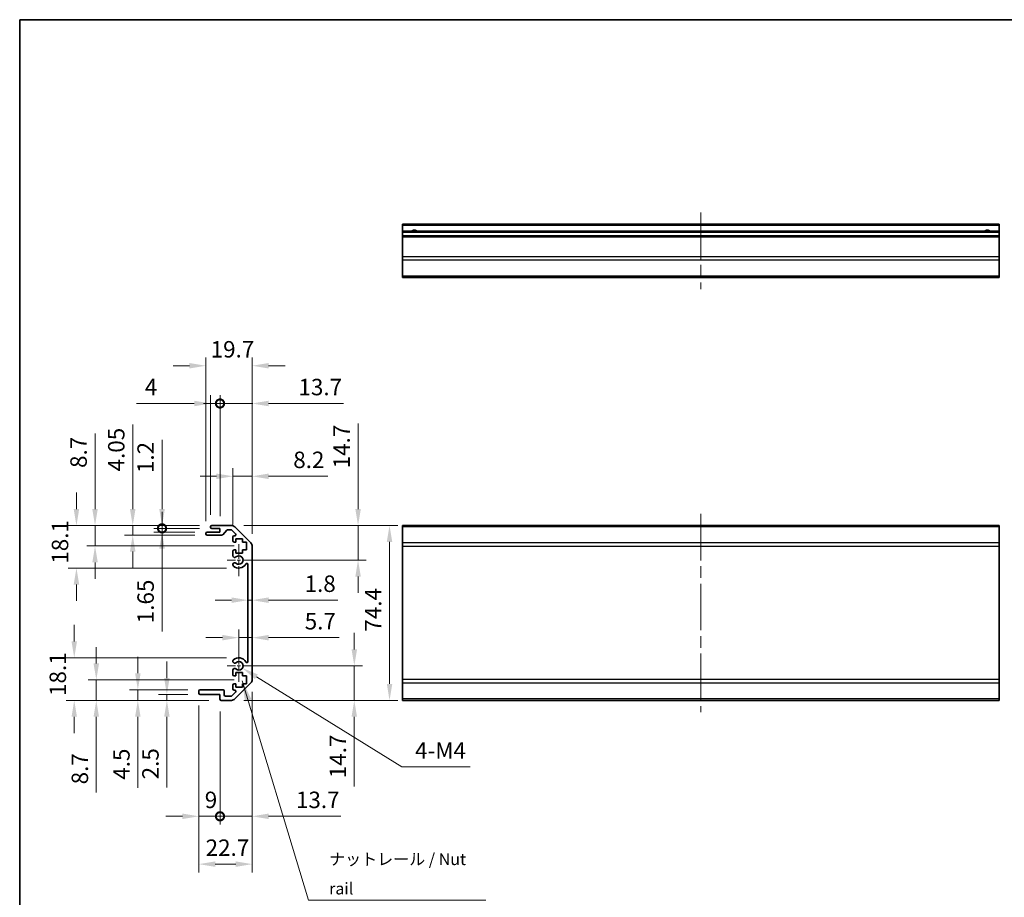
# Model space of a CAD drawing. Units: millimetres. Extents: x 51 to 6954, y 20 to 1012.
# Drawn here: x 4001 to 4420, y 216 to 590 of the extents above; entities that cross this region are included whole.
import ezdxf

# ---------------------------------------------------------------- set-up
doc = ezdxf.new("R2010")
doc.units = ezdxf.units.MM
doc.header["$LTSCALE"] = 3.5
doc.linetypes.add('CHAIN', pattern=[0.3543, 0.2362, -0.0295, 0.0591, -0.0295])
doc.layers.get('Defpoints').update_dxf_attribs({"lineweight": 25})
for name, color, linetype, lineweight in [('Border (ISO)', 7, 'Continuous', 35), ('Center Mark (ISO)', 131, 'Continuous', 18), ('Centerline (ISO)', 131, 'Continuous', 18), ('Dimension (ISO)', 7, 'Continuous', 18), ('Dimension (ISO) @ 1', 7, 'Continuous', 18), ('Symbol (ISO)', 7, 'Continuous', 18), ('Symbol (ISO) @ 1', 7, 'Continuous', 18), ('Visible (ISO)', 7, 'Continuous', 35), ('Visible Narrow (ISO)', 7, 'Continuous', 25)]:
    doc.layers.add(name, color=color, linetype=linetype, lineweight=lineweight)
doc.styles.add('Note Text (TK)', font='txt')
doc.dimstyles.new('Default - Method 1b (TK)', dxfattribs={"dimscale": 3.5, "dimtxt": 2.5, "dimasz": 2.5, "dimexe": 1, "dimexo": 1.5, "dimgap": 1, "dimtad": 1, "dimtoh": 1, "dimrnd": 1e-08, "dimdsep": 46, "dimtxsty": 'Note Text (TK)', "dimcen": 0.09, "dimdle": 5, "dimclrd": 100, "dimclre": 100, "dimclrt": 7, "dimadec": 1, "dimazin": 1, "dimtfac": 1, "dimtmove": 0, "dimatfit": 3, "dimfxl": 1, "dimtolj": 1, "dimlwd": -1, "dimlwe": -1, "dimarcsym": 0})
doc.dimstyles.new('Default - Method 1b (TK)$7', dxfattribs={"dimscale": 3.5, "dimtxt": 2.5, "dimasz": 2.5, "dimexe": 1, "dimexo": 1.5, "dimgap": 1, "dimtad": 1, "dimtoh": 1, "dimrnd": 1e-08, "dimdsep": 46, "dimtxsty": 'Note Text (TK)', "dimcen": 0.09, "dimdle": 5, "dimclrd": 100, "dimclre": 100, "dimclrt": 7, "dimadec": 1, "dimazin": 1, "dimtfac": 1, "dimtmove": 0, "dimatfit": 3, "dimfxl": 1, "dimtolj": 1, "dimlwd": -1, "dimlwe": -1, "dimarcsym": 0})

# ---------------------------------------------------------------- blocks, each defined once
blk = doc.blocks.new('図面枠 tk図枠')
at = {"layer": 'Border (ISO)'}
for q in [(405.5, 289), (14.5, 8)]:
    blk.add_line((14.5, 289), q, dxfattribs=at)
blk = doc.blocks.new('*D58')
at = {"layer": 'Defpoints', "color": 0}
for p in [(4094.05, 314.99), (4143.24, 314.99), (4090.92, 300.29)]:
    blk.add_point(p, dxfattribs=at)
at = {"layer": 'Dimension (ISO)', "color": 100}
for p, q in [((4143.24, 321.99), (4143.24, 328.99)), ((4099.3, 314.99), (4146.74, 314.99)), ((4143.24, 314.99), (4143.24, 300.29)), ((4096.17, 300.29), (4146.74, 300.29)), ((4143.24, 293.29), (4143.24, 263.66))]:
    blk.add_line(p, q, dxfattribs=at)
for points in [[(4142.07, 321.99), (4144.4, 321.99), (4143.24, 314.99)], [(4142.07, 293.29), (4144.4, 293.29), (4143.24, 300.29)]]:
    blk.add_solid(points, dxfattribs=at)
at = {"layer": 'Dimension (ISO)', "color": 7, "insert": (4136.24, 267.16), "char_height": 7, "attachment_point": 4, "rotation": 90, "style": 'Note Text (TK)'}
blk.add_mtext('\\A1;14.7', dxfattribs=at)
blk = doc.blocks.new('*D57')
at = {"layer": 'Defpoints', "color": 0}
for p in [(4090.92, 374.69), (4094.05, 359.99), (4144.84, 359.99)]:
    blk.add_point(p, dxfattribs=at)
at = {"layer": 'Dimension (ISO)', "color": 100}
for p, q in [((4144.84, 381.69), (4144.84, 418.16)), ((4096.17, 374.69), (4148.34, 374.69)), ((4144.84, 359.99), (4144.84, 374.69)), ((4099.3, 359.99), (4148.34, 359.99)), ((4144.84, 352.99), (4144.84, 345.99))]:
    blk.add_line(p, q, dxfattribs=at)
for points in [[(4143.68, 381.69), (4146.01, 381.69), (4144.84, 374.69)], [(4143.68, 352.99), (4146.01, 352.99), (4144.84, 359.99)]]:
    blk.add_solid(points, dxfattribs=at)
at = {"layer": 'Dimension (ISO)', "color": 7, "insert": (4137.84, 399.03), "char_height": 7, "attachment_point": 4, "rotation": 90, "style": 'Note Text (TK)'}
blk.add_mtext('\\A1;14.7', dxfattribs=at)
blk = doc.blocks.new('*D56')
at = {"layer": 'Defpoints', "color": 0}
for p in [(4099.75, 328.27), (4099.75, 326.97), (4094.05, 314.99)]:
    blk.add_point(p, dxfattribs=at)
at = {"layer": 'Dimension (ISO)', "color": 100}
for p, q in [((4094.05, 320.24), (4094.05, 330.47)), ((4087.05, 326.97), (4080.05, 326.97)), ((4094.05, 326.97), (4099.75, 326.97)), ((4106.75, 326.97), (4136.73, 326.97))]:
    blk.add_line(p, q, dxfattribs=at)
for points in [[(4087.05, 328.13), (4087.05, 325.8), (4094.05, 326.97)], [(4106.75, 328.13), (4106.75, 325.8), (4099.75, 326.97)]]:
    blk.add_solid(points, dxfattribs=at)
at = {"layer": 'Dimension (ISO)', "color": 7, "insert": (4122.13, 333.97), "char_height": 7, "attachment_point": 4, "style": 'Note Text (TK)'}
blk.add_mtext('\\A1;5.7', dxfattribs=at)
blk = doc.blocks.new('*D55')
at = {"layer": 'Defpoints', "color": 0}
for p in [(4097.95, 341.29), (4099.75, 342.93), (4099.75, 341.29)]:
    blk.add_point(p, dxfattribs=at)
at = {"layer": 'Dimension (ISO)', "color": 100}
for p, q in [((4090.95, 342.93), (4083.95, 342.93)), ((4097.95, 342.93), (4099.75, 342.93)), ((4106.75, 342.93), (4136.28, 342.93))]:
    blk.add_line(p, q, dxfattribs=at)
for points in [[(4090.95, 344.1), (4090.95, 341.76), (4097.95, 342.93)], [(4106.75, 344.1), (4106.75, 341.76), (4099.75, 342.93)]]:
    blk.add_solid(points, dxfattribs=at)
at = {"layer": 'Dimension (ISO)', "color": 7, "insert": (4122.08, 349.93), "char_height": 7, "attachment_point": 4, "style": 'Note Text (TK)'}
blk.add_mtext('\\A1;1.8', dxfattribs=at)
blk = doc.blocks.new('*D54')
at = {"layer": 'Defpoints', "color": 0}
for p in [(4090.92, 374.69), (4090.92, 300.29), (4158.24, 300.29)]:
    blk.add_point(p, dxfattribs=at)
at = {"layer": 'Dimension (ISO)', "color": 100}
for p, q in [((4096.17, 374.69), (4161.74, 374.69)), ((4158.24, 367.69), (4158.24, 307.29)), ((4096.17, 300.29), (4161.74, 300.29))]:
    blk.add_line(p, q, dxfattribs=at)
for points in [[(4157.08, 367.69), (4159.41, 367.69), (4158.24, 374.69)], [(4157.08, 307.29), (4159.41, 307.29), (4158.24, 300.29)]]:
    blk.add_solid(points, dxfattribs=at)
at = {"layer": 'Dimension (ISO)', "color": 7, "insert": (4151.24, 329.54), "char_height": 7, "attachment_point": 4, "rotation": 90, "style": 'Note Text (TK)'}
blk.add_mtext('\\A1;74.4', dxfattribs=at)
blk = doc.blocks.new('_DotSmall')
at = {"color": 0, "linetype": 'ByBlock', "const_width": 0.5}
blk.add_lwpolyline([(-0.0625, 0, 1), (0.0625, 0, 1)], format="xyb", close=True, dxfattribs=at)
blk = doc.blocks.new('*D53')
at = {"layer": 'Defpoints', "color": 0}
for p in [(4099.75, 309.11), (4086.05, 300.79), (4099.75, 250.93)]:
    blk.add_point(p, dxfattribs=at)
at = {"layer": 'Dimension (ISO)', "color": 100}
for p, q in [((4099.75, 303.86), (4099.75, 247.43)), ((4086.05, 295.54), (4086.05, 247.43)), ((4086.05, 250.93), (4079.05, 250.93)), ((4086.05, 250.93), (4099.75, 250.93)), ((4106.75, 250.93), (4137.53, 250.93))]:
    blk.add_line(p, q, dxfattribs=at)
blk.add_solid([(4106.75, 252.1), (4106.75, 249.76), (4099.75, 250.93)], dxfattribs=at)
at = {"layer": 'Dimension (ISO)', "color": 100, "xscale": 7, "yscale": 7, "zscale": 7}
blk.add_blockref('_DotSmall', (4086.05, 250.93), dxfattribs=at)
at = {"layer": 'Dimension (ISO)', "color": 7, "insert": (4118.4, 257.93), "char_height": 7, "attachment_point": 4, "style": 'Note Text (TK)'}
blk.add_mtext('\\A1;13.7', dxfattribs=at)
blk = doc.blocks.new('*D52')
at = {"layer": 'Defpoints', "color": 0}
for p in [(4077.05, 303.29), (4086.05, 300.79), (4086.05, 250.93)]:
    blk.add_point(p, dxfattribs=at)
at = {"layer": 'Dimension (ISO)', "color": 100}
for p, q in [((4077.05, 298.04), (4077.05, 247.43)), ((4086.05, 295.54), (4086.05, 247.43)), ((4070.05, 250.93), (4063.05, 250.93)), ((4077.05, 250.93), (4086.05, 250.93)), ((4086.05, 250.93), (4093.05, 250.93))]:
    blk.add_line(p, q, dxfattribs=at)
blk.add_solid([(4070.05, 252.1), (4070.05, 249.76), (4077.05, 250.93)], dxfattribs=at)
at = {"layer": 'Dimension (ISO)', "color": 100, "xscale": 7, "yscale": 7, "zscale": 7, "rotation": 180}
blk.add_blockref('_DotSmall', (4086.05, 250.93), dxfattribs=at)
at = {"layer": 'Dimension (ISO)', "color": 7, "insert": (4079.56, 257.93), "char_height": 7, "attachment_point": 4, "style": 'Note Text (TK)'}
blk.add_mtext('\\A1;9', dxfattribs=at)
blk = doc.blocks.new('*D51')
at = {"layer": 'Defpoints', "color": 0}
for p in [(4099.75, 309.11), (4077.05, 303.29), (4099.75, 230.57)]:
    blk.add_point(p, dxfattribs=at)
at = {"layer": 'Dimension (ISO)', "color": 100}
for p, q in [((4099.75, 303.86), (4099.75, 227.07)), ((4077.05, 298.04), (4077.05, 227.07)), ((4084.05, 230.57), (4092.75, 230.57))]:
    blk.add_line(p, q, dxfattribs=at)
for points in [[(4084.05, 231.74), (4084.05, 229.41), (4077.05, 230.57)], [(4092.75, 231.74), (4092.75, 229.41), (4099.75, 230.57)]]:
    blk.add_solid(points, dxfattribs=at)
at = {"layer": 'Dimension (ISO)', "color": 7, "insert": (4079.94, 237.57), "char_height": 7, "attachment_point": 4, "style": 'Note Text (TK)'}
blk.add_mtext('\\A1;22.7', dxfattribs=at)
blk = doc.blocks.new('*D50')
at = {"layer": 'Defpoints', "color": 0}
for p in [(4063.43, 302.79), (4077.55, 302.79), (4086.55, 300.29)]:
    blk.add_point(p, dxfattribs=at)
at = {"layer": 'Dimension (ISO)', "color": 100}
for p, q in [((4063.43, 309.79), (4063.43, 316.79)), ((4072.3, 302.79), (4059.93, 302.79)), ((4063.43, 302.79), (4063.43, 300.29)), ((4081.3, 300.29), (4059.93, 300.29)), ((4063.43, 293.29), (4063.43, 263.17))]:
    blk.add_line(p, q, dxfattribs=at)
for points in [[(4062.26, 309.79), (4064.6, 309.79), (4063.43, 302.79)], [(4062.26, 293.29), (4064.6, 293.29), (4063.43, 300.29)]]:
    blk.add_solid(points, dxfattribs=at)
at = {"layer": 'Dimension (ISO)', "color": 7, "insert": (4056.43, 266.67), "char_height": 7, "attachment_point": 4, "rotation": 90, "style": 'Note Text (TK)'}
blk.add_mtext('\\A1;2.5', dxfattribs=at)
blk = doc.blocks.new('*D49')
at = {"layer": 'Defpoints', "color": 0}
for p in [(4051.07, 304.79), (4077.55, 304.79), (4086.55, 300.29)]:
    blk.add_point(p, dxfattribs=at)
at = {"layer": 'Dimension (ISO)', "color": 100}
for p, q in [((4051.07, 311.79), (4051.07, 318.79)), ((4072.3, 304.79), (4047.57, 304.79)), ((4051.07, 304.79), (4051.07, 300.29)), ((4081.3, 300.29), (4047.57, 300.29)), ((4051.07, 293.29), (4051.07, 262.99))]:
    blk.add_line(p, q, dxfattribs=at)
for points in [[(4049.9, 311.79), (4052.23, 311.79), (4051.07, 304.79)], [(4049.9, 293.29), (4052.23, 293.29), (4051.07, 300.29)]]:
    blk.add_solid(points, dxfattribs=at)
at = {"layer": 'Dimension (ISO)', "color": 7, "insert": (4044.07, 266.49), "char_height": 7, "attachment_point": 4, "rotation": 90, "style": 'Note Text (TK)'}
blk.add_mtext('\\A1;4.5', dxfattribs=at)
blk = doc.blocks.new('*D48')
at = {"layer": 'Defpoints', "color": 0}
for p in [(4033.37, 308.99), (4097.3, 308.99), (4086.55, 300.29)]:
    blk.add_point(p, dxfattribs=at)
at = {"layer": 'Dimension (ISO)', "color": 100}
for p, q in [((4033.37, 315.99), (4033.37, 322.99)), ((4092.05, 308.99), (4029.87, 308.99)), ((4033.37, 308.99), (4033.37, 300.29)), ((4081.3, 300.29), (4029.87, 300.29)), ((4033.37, 293.29), (4033.37, 261.04))]:
    blk.add_line(p, q, dxfattribs=at)
for points in [[(4032.2, 315.99), (4034.54, 315.99), (4033.37, 308.99)], [(4032.2, 293.29), (4034.54, 293.29), (4033.37, 300.29)]]:
    blk.add_solid(points, dxfattribs=at)
at = {"layer": 'Dimension (ISO)', "color": 7, "insert": (4026.37, 264.54), "char_height": 7, "attachment_point": 4, "rotation": 90, "style": 'Note Text (TK)'}
blk.add_mtext('\\A1;8.7', dxfattribs=at)
blk = doc.blocks.new('*D47')
at = {"layer": 'Defpoints', "color": 0}
for p in [(4023.98, 318.39), (4094.05, 318.39), (4086.55, 300.29)]:
    blk.add_point(p, dxfattribs=at)
at = {"layer": 'Dimension (ISO)', "color": 100}
for p, q in [((4023.98, 325.39), (4023.98, 332.39)), ((4088.8, 318.39), (4020.48, 318.39)), ((4081.3, 300.29), (4020.48, 300.29)), ((4023.98, 293.29), (4023.98, 286.29))]:
    blk.add_line(p, q, dxfattribs=at)
for points in [[(4022.82, 325.39), (4025.15, 325.39), (4023.98, 318.39)], [(4022.82, 293.29), (4025.15, 293.29), (4023.98, 300.29)]]:
    blk.add_solid(points, dxfattribs=at)
at = {"layer": 'Dimension (ISO)', "color": 7, "insert": (4016.98, 302.16), "char_height": 7, "attachment_point": 4, "rotation": 90, "style": 'Note Text (TK)'}
blk.add_mtext('\\A1;18.1', dxfattribs=at)
blk = doc.blocks.new('*D46')
at = {"layer": 'Defpoints', "color": 0}
for p in [(4099.75, 395.66), (4091.55, 369.84), (4099.75, 365.86)]:
    blk.add_point(p, dxfattribs=at)
at = {"layer": 'Dimension (ISO)', "color": 100}
for p, q in [((4091.55, 375.09), (4091.55, 399.16)), ((4099.75, 371.11), (4099.75, 399.16)), ((4084.55, 395.66), (4077.55, 395.66)), ((4091.55, 395.66), (4099.75, 395.66)), ((4106.75, 395.66), (4132, 395.66))]:
    blk.add_line(p, q, dxfattribs=at)
for points in [[(4084.55, 396.82), (4084.55, 394.49), (4091.55, 395.66)], [(4106.75, 396.82), (4106.75, 394.49), (4099.75, 395.66)]]:
    blk.add_solid(points, dxfattribs=at)
at = {"layer": 'Dimension (ISO)', "color": 7, "insert": (4117.25, 402.66), "char_height": 7, "attachment_point": 4, "style": 'Note Text (TK)'}
blk.add_mtext('\\A1;8.2', dxfattribs=at)
blk = doc.blocks.new('*D45')
at = {"layer": 'Defpoints', "color": 0}
for p in [(4099.75, 426.64), (4086.05, 373.49), (4099.75, 365.86)]:
    blk.add_point(p, dxfattribs=at)
at = {"layer": 'Dimension (ISO)', "color": 100}
for p, q in [((4086.05, 378.74), (4086.05, 430.14)), ((4099.75, 371.11), (4099.75, 430.14)), ((4086.05, 426.64), (4079.05, 426.64)), ((4086.05, 426.64), (4099.75, 426.64)), ((4106.75, 426.64), (4138.6, 426.64))]:
    blk.add_line(p, q, dxfattribs=at)
blk.add_solid([(4106.75, 427.81), (4106.75, 425.47), (4099.75, 426.64)], dxfattribs=at)
at = {"layer": 'Dimension (ISO)', "color": 100, "xscale": 7, "yscale": 7, "zscale": 7}
blk.add_blockref('_DotSmall', (4086.05, 426.64), dxfattribs=at)
at = {"layer": 'Dimension (ISO)', "color": 7, "insert": (4119.47, 433.64), "char_height": 7, "attachment_point": 4, "style": 'Note Text (TK)'}
blk.add_mtext('\\A1;13.7', dxfattribs=at)
blk = doc.blocks.new('*D44')
at = {"layer": 'Defpoints', "color": 0}
for p in [(4086.05, 426.64), (4082.05, 373.99), (4086.05, 373.49)]:
    blk.add_point(p, dxfattribs=at)
at = {"layer": 'Dimension (ISO)', "color": 100}
for p, q in [((4082.05, 379.24), (4082.05, 430.14)), ((4086.05, 378.74), (4086.05, 430.14)), ((4075.05, 426.64), (4050.53, 426.64)), ((4086.05, 426.64), (4082.05, 426.64)), ((4086.05, 426.64), (4100.05, 426.64))]:
    blk.add_line(p, q, dxfattribs=at)
blk.add_solid([(4075.05, 427.81), (4075.05, 425.47), (4082.05, 426.64)], dxfattribs=at)
at = {"layer": 'Dimension (ISO)', "color": 100, "xscale": 7, "yscale": 7, "zscale": 7, "rotation": 180}
blk.add_blockref('_DotSmall', (4086.05, 426.64), dxfattribs=at)
at = {"layer": 'Dimension (ISO)', "color": 7, "insert": (4054.03, 433.64), "char_height": 7, "attachment_point": 4, "style": 'Note Text (TK)'}
blk.add_mtext('\\A1;4', dxfattribs=at)
blk = doc.blocks.new('*D43')
at = {"layer": 'Defpoints', "color": 0}
for p in [(4099.75, 442.71), (4080.05, 371.34), (4099.75, 365.86)]:
    blk.add_point(p, dxfattribs=at)
at = {"layer": 'Dimension (ISO)', "color": 100}
for p, q in [((4080.05, 376.59), (4080.05, 446.21)), ((4099.75, 371.11), (4099.75, 446.21)), ((4073.05, 442.71), (4066.05, 442.71)), ((4106.75, 442.71), (4113.75, 442.71))]:
    blk.add_line(p, q, dxfattribs=at)
for points in [[(4073.05, 443.88), (4073.05, 441.54), (4080.05, 442.71)], [(4106.75, 443.88), (4106.75, 441.54), (4099.75, 442.71)]]:
    blk.add_solid(points, dxfattribs=at)
at = {"layer": 'Dimension (ISO)', "color": 7, "insert": (4082.08, 449.71), "char_height": 7, "attachment_point": 4, "style": 'Note Text (TK)'}
blk.add_mtext('\\A1;19.7', dxfattribs=at)
blk = doc.blocks.new('*D42')
at = {"layer": 'Defpoints', "color": 0}
for p in [(4061.37, 373.49), (4082.55, 374.69), (4082.55, 373.49)]:
    blk.add_point(p, dxfattribs=at)
at = {"layer": 'Dimension (ISO)', "color": 100}
for p, q in [((4061.37, 381.69), (4061.37, 411.18)), ((4077.3, 374.69), (4057.87, 374.69)), ((4077.3, 373.49), (4057.87, 373.49)), ((4061.37, 373.49), (4061.37, 374.69)), ((4061.37, 373.49), (4061.37, 359.49))]:
    blk.add_line(p, q, dxfattribs=at)
blk.add_solid([(4060.2, 381.69), (4062.54, 381.69), (4061.37, 374.69)], dxfattribs=at)
at = {"layer": 'Dimension (ISO)', "color": 100, "xscale": 7, "yscale": 7, "zscale": 7, "rotation": 90}
blk.add_blockref('_DotSmall', (4061.37, 373.49), dxfattribs=at)
at = {"layer": 'Dimension (ISO)', "color": 7, "insert": (4054.37, 397.02), "char_height": 7, "attachment_point": 4, "rotation": 90, "style": 'Note Text (TK)'}
blk.add_mtext('\\A1;1.2', dxfattribs=at)
blk = doc.blocks.new('*D41')
at = {"layer": 'Defpoints', "color": 0}
for p in [(4082.55, 373.49), (4061.37, 371.84), (4080.55, 371.84)]:
    blk.add_point(p, dxfattribs=at)
at = {"layer": 'Dimension (ISO)', "color": 100}
for p, q in [((4061.37, 373.49), (4061.37, 380.49)), ((4077.3, 373.49), (4057.87, 373.49)), ((4061.37, 373.49), (4061.37, 371.84)), ((4075.3, 371.84), (4057.87, 371.84)), ((4061.37, 364.84), (4061.37, 329.62))]:
    blk.add_line(p, q, dxfattribs=at)
blk.add_solid([(4060.2, 364.84), (4062.54, 364.84), (4061.37, 371.84)], dxfattribs=at)
at = {"layer": 'Dimension (ISO)', "color": 100, "xscale": 7, "yscale": 7, "zscale": 7, "rotation": 270}
blk.add_blockref('_DotSmall', (4061.37, 373.49), dxfattribs=at)
at = {"layer": 'Dimension (ISO)', "color": 7, "insert": (4054.37, 333.12), "char_height": 7, "attachment_point": 4, "rotation": 90, "style": 'Note Text (TK)'}
blk.add_mtext('\\A1;1.65', dxfattribs=at)
blk = doc.blocks.new('*D40')
at = {"layer": 'Defpoints', "color": 0}
for p in [(4082.55, 374.69), (4048.88, 370.64), (4080.55, 370.64)]:
    blk.add_point(p, dxfattribs=at)
at = {"layer": 'Dimension (ISO)', "color": 100}
for p, q in [((4048.88, 381.69), (4048.88, 417.71)), ((4077.3, 374.69), (4045.38, 374.69)), ((4048.88, 370.64), (4048.88, 374.69)), ((4075.3, 370.64), (4045.38, 370.64)), ((4048.88, 363.64), (4048.88, 356.64))]:
    blk.add_line(p, q, dxfattribs=at)
for points in [[(4047.71, 381.69), (4050.05, 381.69), (4048.88, 374.69)], [(4047.71, 363.64), (4050.05, 363.64), (4048.88, 370.64)]]:
    blk.add_solid(points, dxfattribs=at)
at = {"layer": 'Dimension (ISO)', "color": 7, "insert": (4041.88, 397.74), "char_height": 7, "attachment_point": 4, "rotation": 90, "style": 'Note Text (TK)'}
blk.add_mtext('\\A1;4.05', dxfattribs=at)
blk = doc.blocks.new('*D39')
at = {"layer": 'Defpoints', "color": 0}
for p in [(4082.55, 374.69), (4032.83, 365.99), (4097.3, 365.99)]:
    blk.add_point(p, dxfattribs=at)
at = {"layer": 'Dimension (ISO)', "color": 100}
for p, q in [((4032.83, 381.69), (4032.83, 413.85)), ((4077.3, 374.69), (4029.33, 374.69)), ((4032.83, 365.99), (4032.83, 374.69)), ((4092.05, 365.99), (4029.33, 365.99)), ((4032.83, 358.99), (4032.83, 351.99))]:
    blk.add_line(p, q, dxfattribs=at)
for points in [[(4031.67, 381.69), (4034, 381.69), (4032.83, 374.69)], [(4031.67, 358.99), (4034, 358.99), (4032.83, 365.99)]]:
    blk.add_solid(points, dxfattribs=at)
at = {"layer": 'Dimension (ISO)', "color": 7, "insert": (4025.83, 399.21), "char_height": 7, "attachment_point": 4, "rotation": 90, "style": 'Note Text (TK)'}
blk.add_mtext('\\A1;8.7', dxfattribs=at)
blk = doc.blocks.new('*D38')
at = {"layer": 'Defpoints', "color": 0}
for p in [(4082.55, 374.69), (4024.92, 356.59), (4094.05, 356.59)]:
    blk.add_point(p, dxfattribs=at)
at = {"layer": 'Dimension (ISO)', "color": 100}
for p, q in [((4024.92, 381.69), (4024.92, 388.69)), ((4077.3, 374.69), (4021.42, 374.69)), ((4088.8, 356.59), (4021.42, 356.59)), ((4024.92, 349.59), (4024.92, 342.59))]:
    blk.add_line(p, q, dxfattribs=at)
for points in [[(4023.75, 381.69), (4026.08, 381.69), (4024.92, 374.69)], [(4023.75, 349.59), (4026.08, 349.59), (4024.92, 356.59)]]:
    blk.add_solid(points, dxfattribs=at)
at = {"layer": 'Dimension (ISO)', "color": 7, "insert": (4017.92, 358.46), "char_height": 7, "attachment_point": 4, "rotation": 90, "style": 'Note Text (TK)'}
blk.add_mtext('\\A1;18.1', dxfattribs=at)
blk = doc.blocks.new('*D36')
at = {"layer": 'Defpoints', "color": 0}
for p in [(4094.05, 314.99), (4095.58, 314.04)]:
    blk.add_point(p, dxfattribs=at)
at = {"layer": 'Dimension (ISO)', "color": 100}
for p, q in [((4163.48, 271.96), (4101.53, 310.35)), ((4192.59, 271.96), (4163.48, 271.96))]:
    blk.add_line(p, q, dxfattribs=at)
blk.add_solid([(4102.14, 311.34), (4100.91, 309.36), (4095.58, 314.04)], dxfattribs=at)
at = {"layer": 'Dimension (ISO)', "color": 7, "insert": (4166.98, 278.96), "char_height": 7, "attachment_point": 4, "style": 'Note Text (TK)'}
blk.add_mtext('\\A1; 4-M4', dxfattribs=at)

msp = doc.modelspace()

# ---------------------------------------------------------------- linework, layer by layer
at = {"layer": 'Center Mark (ISO)', "linetype": 'CHAIN', "ltscale": 7.55611}
for p, q in [((4094.0461, 366.7858), (4094.0461, 353.1858)), ((4094.0461, 321.7858), (4094.0461, 308.1858))]:
    msp.add_line(p, q, dxfattribs=at)
at = {"layer": 'Center Mark (ISO)', "linetype": 'CHAIN', "ltscale": 6.556024}
for p, q in [((4100.8461, 359.9858), (4089.0461, 359.9858)), ((4100.8461, 314.9858), (4089.0461, 314.9858))]:
    msp.add_line(p, q, dxfattribs=at)
at = {"layer": 'Centerline (ISO)', "linetype": 'CHAIN', "ltscale": 23.990969}
for p, q in [((4290.8298, 507.9548), (4290.8298, 475.2548)), ((4290.8298, 379.6858), (4290.8298, 295.2858))]:
    msp.add_line(p, q, dxfattribs=at)
at = {"layer": 'Visible (ISO)'}
for p, q in [((4163.8298, 502.4548), (4163.8298, 502.9548)), ((4417.8298, 502.9548), (4163.8298, 502.9548)), ((4163.8298, 502.4548), (4163.8298, 499.9548)), ((4163.8298, 499.4548), (4163.8298, 499.9548)), ((4417.8298, 499.9548), (4163.8298, 499.9548)), ((4163.8298, 499.4548), (4163.8298, 497.9548)), ((4417.8298, 502.9548), (4417.8298, 502.4548)), ((4417.8298, 499.9548), (4417.8298, 502.4548)), ((4417.8298, 499.9548), (4417.8298, 499.4548)), ((4417.8298, 497.9548), (4417.8298, 499.4548)), ((4163.8298, 497.4548), (4163.8298, 497.9548)), ((4417.8298, 497.9548), (4163.8298, 497.9548)), ((4163.8298, 497.4548), (4163.8298, 489.0832)), ((4417.8298, 497.9548), (4417.8298, 497.4548)), ((4417.8298, 489.0832), (4417.8298, 497.4548)), ((4163.8298, 487.669), (4163.8298, 489.0832)), ((4163.8298, 487.669), (4163.8298, 480.8406)), ((4417.8298, 489.0832), (4417.8298, 487.669)), ((4417.8298, 480.8406), (4417.8298, 487.669)), ((4163.8298, 480.2548), (4163.8298, 480.8406)), ((4163.8298, 480.2548), (4417.8298, 480.2548)), ((4417.8298, 480.8406), (4417.8298, 480.2548)), ((4082.0461, 373.9858), (4082.0461, 374.1858)), ((4082.5461, 374.6858), (4090.9177, 374.6858)), ((4086.0461, 373.4858), (4082.5461, 373.4858)), ((4086.0461, 371.8358), (4086.0461, 373.4858)), ((4092.3319, 374.1), (4099.1603, 367.2716)), ((4163.8298, 374.1), (4163.8298, 374.6858)), ((4417.8298, 374.6858), (4163.8298, 374.6858)), ((4163.8298, 374.1), (4163.8298, 367.2716)), ((4417.8298, 374.6858), (4417.8298, 374.1)), ((4417.8298, 367.2716), (4417.8298, 374.1)), ((4080.0461, 371.1358), (4080.0461, 371.3358)), ((4080.5461, 371.8358), (4086.0461, 371.8358)), ((4086.8216, 370.6358), (4080.5461, 370.6358)), ((4088.897, 372.7179), (4087.1953, 370.8036)), ((4090.7934, 372.8858), (4089.2707, 372.8858)), ((4092.697, 371.1893), (4091.147, 372.7393)), ((4091.5461, 368.1858), (4091.5461, 369.8358)), ((4092.0461, 370.3358), (4092.3434, 370.3358)), ((4092.7961, 369.0858), (4092.7961, 367.6858)), ((4095.5961, 369.0858), (4092.7961, 369.0858)), ((4095.5961, 367.6858), (4095.5961, 369.0858)), ((4092.7961, 367.6858), (4092.0461, 367.6858)), ((4097.2961, 367.6858), (4095.5961, 367.6858)), ((4097.2961, 364.2858), (4097.2961, 367.6858)), ((4099.7461, 365.8573), (4099.7461, 309.1142)), ((4163.8298, 365.8573), (4163.8298, 367.2716)), ((4163.8298, 365.8573), (4163.8298, 309.1142)), ((4417.8298, 367.2716), (4417.8298, 365.8573)), ((4417.8298, 309.1142), (4417.8298, 365.8573)), ((4091.5461, 361.6584), (4091.5461, 363.7858)), ((4092.0461, 364.2858), (4092.7961, 364.2858)), ((4092.7961, 364.2858), (4092.7961, 362.8858)), ((4092.7961, 362.8858), (4095.5961, 362.8858)), ((4095.5961, 364.2858), (4097.2961, 364.2858)), ((4095.5961, 362.8858), (4095.5961, 364.2858)), ((4091.546, 357.7989), (4091.5461, 358.3131)), ((4097.9461, 316.8955), (4097.9461, 358.076)), ((4091.5461, 316.6584), (4091.546, 317.1726)), ((4091.5461, 311.1858), (4091.5461, 313.3131)), ((4092.7961, 310.6858), (4092.0461, 310.6858)), ((4092.7961, 312.0858), (4092.7961, 310.6858)), ((4095.5961, 312.0858), (4092.7961, 312.0858)), ((4095.5961, 310.6858), (4095.5961, 312.0858)), ((4097.2961, 310.6858), (4095.5961, 310.6858)), ((4097.2961, 307.2858), (4097.2961, 310.6858)), ((4091.5461, 305.1358), (4091.5461, 306.7858)), ((4092.0461, 307.2858), (4092.7961, 307.2858)), ((4099.1603, 307.7), (4092.3319, 300.8716)), ((4092.7961, 307.2858), (4092.7961, 305.8858)), ((4095.5961, 307.2858), (4097.2961, 307.2858)), ((4095.5961, 305.8858), (4095.5961, 307.2858)), ((4163.8298, 307.7), (4163.8298, 309.1142)), ((4163.8298, 307.7), (4163.8298, 300.8716)), ((4417.8298, 309.1142), (4417.8298, 307.7)), ((4417.8298, 300.8716), (4417.8298, 307.7)), ((4077.0461, 303.2858), (4077.0461, 304.2858)), ((4077.5461, 304.7858), (4087.3461, 304.7858)), ((4086.0461, 302.7858), (4077.5461, 302.7858)), ((4086.0461, 300.7858), (4086.0461, 302.7858)), ((4087.8461, 304.2858), (4087.8461, 302.5858)), ((4088.3461, 302.0858), (4090.7934, 302.0858)), ((4091.147, 302.2322), (4092.697, 303.7822)), ((4092.3434, 304.6358), (4092.0461, 304.6358)), ((4092.7961, 305.8858), (4095.5961, 305.8858)), ((4090.9177, 300.2858), (4086.5461, 300.2858)), ((4163.8298, 300.2858), (4163.8298, 300.8716)), ((4417.8298, 300.2858), (4163.8298, 300.2858)), ((4417.8298, 300.8716), (4417.8298, 300.2858))]:
    msp.add_line(p, q, dxfattribs=at)
for centre, radius, start, end in [((4168.8298, 498.9548), 1.5, 41.810315, 138.189685), ((4412.8298, 498.9548), 1.5, 41.810315, 138.189685), ((4082.5461, 374.1858), 0.5, 90, 180), ((4082.5461, 373.9858), 0.5, 180, 270), ((4090.9177, 372.6858), 2, 45, 90), ((4080.5461, 371.3358), 0.5, 90, 180), ((4080.5461, 371.1358), 0.5, 180, 270), ((4086.8216, 371.1358), 0.5, 270, 318.366461), ((4089.2707, 372.3858), 0.5, 90, 138.366461), ((4090.7934, 372.3858), 0.5, 45, 90), ((4092.0461, 369.8358), 0.5, 90, 180), ((4092.3434, 370.8358), 0.5, 270, 45), ((4092.0461, 368.1858), 0.5, 180, 270), ((4097.7461, 365.8573), 2, 0, 45), ((4092.0461, 363.7858), 0.5, 90, 180), ((4092.3037, 361.9155), 0.8, 198.743901, 312.079787), ((4094.0461, 359.9858), 1.8, 227.920213, 132.079787), ((4092.3037, 358.056), 0.8001, 198.743901, 227.920213), ((4092.3037, 358.056), 0.8, 47.920213, 161.256099), ((4094.0461, 359.9858), 3.4001, 227.920213, 330.679471), ((4097.4464, 358.076), 0.4997, 0, 150.679471), ((4092.3037, 316.9155), 0.8001, 132.079787, 161.256099), ((4092.3037, 316.9155), 0.8, 198.743901, 312.079787), ((4094.0461, 314.9858), 3.4001, 29.320529, 132.079787), ((4094.0461, 314.9858), 1.8, 227.920213, 132.079787), ((4097.4464, 316.8955), 0.4997, 209.320529, 0), ((4092.3037, 313.056), 0.8, 47.920213, 161.256099), ((4092.0461, 311.1858), 0.5, 180, 270), ((4092.0461, 306.7858), 0.5, 90, 180), ((4097.7461, 309.1142), 2, 315, 0), ((4077.5461, 304.2858), 0.5, 90, 180), ((4077.5461, 303.2858), 0.5, 180, 270), ((4087.3461, 304.2858), 0.5, 0, 90), ((4088.3461, 302.5858), 0.5, 180, 270), ((4090.7934, 302.5858), 0.5, 270, 315), ((4092.0461, 305.1358), 0.5, 180, 270), ((4092.3434, 304.1358), 0.5, 315, 90), ((4086.5461, 300.7858), 0.5, 180, 270), ((4090.9177, 302.2858), 2, 270, 315)]:
    msp.add_arc(centre, radius, start, end, dxfattribs=at)
at = {"layer": 'Visible Narrow (ISO)'}
for p, q in [((4417.8298, 502.4548), (4163.8298, 502.4548)), ((4417.8298, 499.4548), (4163.8298, 499.4548)), ((4417.8298, 497.4548), (4163.8298, 497.4548)), ((4417.8298, 489.0832), (4163.8298, 489.0832)), ((4417.8298, 487.669), (4163.8298, 487.669)), ((4417.8298, 480.8406), (4163.8298, 480.8406)), ((4417.8298, 374.1), (4163.8298, 374.1)), ((4417.8298, 367.2716), (4163.8298, 367.2716)), ((4163.8298, 365.8573), (4417.8298, 365.8573)), ((4417.8298, 309.1142), (4163.8298, 309.1142)), ((4163.8298, 307.7), (4417.8298, 307.7)), ((4417.8298, 300.8716), (4163.8298, 300.8716))]:
    msp.add_line(p, q, dxfattribs=at)

# ---------------------------------------------------------------- block references
at = {"xscale": 2, "yscale": 2, "zscale": 2}
msp.add_blockref('図面枠 tk図枠', (3971.75, 12), dxfattribs=at)

# ---------------------------------------------------------------- texts
at = {"layer": 'Symbol (ISO)', "color": 7, "insert": (4132.5172, 216.111), "char_height": 5, "width": 69.532166, "attachment_point": 7, "line_spacing_factor": 1.5, "style": 'Note Text (TK)'}
msp.add_mtext('{ナットレール / Nut rail}', dxfattribs=at)

# ---------------------------------------------------------------- dimensions: what is measured, and where the dimension line sits
at = {"layer": 'Dimension (ISO) @ 1', "color": 100}
for base, p1, p2, angle, override, picture, middle in [((4099.7461, 442.7113), (4080.0461, 371.3358), (4099.7461, 365.8573), 180, {"dimscale": 1, "dimtxt": 7, "dimasz": 7, "dimexe": 3.5, "dimexo": 5.25, "dimgap": 3.5, "dimtoh": 0, "dimcen": 0.315, "dimtix": 0, "dimtofl": 0, "dimtmove": 0, "dimatfit": 1}, '*D43', (4089.8961, 442.7113)), ((4086.0461, 426.6404), (4082.0461, 373.9858), (4086.0461, 373.4858), 180, {"dimscale": 1, "dimtxt": 7, "dimasz": 7, "dimexe": 3.5, "dimexo": 5.25, "dimgap": 3.5, "dimtoh": 0, "dimblk2": 'DotSmall', "dimsah": 1, "dimcen": 0.315, "dimdle": 0, "dimtix": 0, "dimtofl": 1, "dimtmove": 0, "dimatfit": 1}, '*D44', (4056.2361, 426.6404)), ((4099.7461, 426.6404), (4086.0461, 373.4858), (4099.7461, 365.8573), 180, {"dimscale": 1, "dimtxt": 7, "dimasz": 7, "dimexe": 3.5, "dimexo": 5.25, "dimgap": 3.5, "dimtoh": 0, "dimblk1": 'DotSmall', "dimsah": 1, "dimcen": 0.315, "dimdle": 0, "dimtix": 0, "dimtofl": 1, "dimtmove": 0, "dimatfit": 1}, '*D45', (4127.2841, 426.6404)), ((4048.8798, 370.6358), (4082.5461, 374.6858), (4080.5461, 370.6358), 270, {"dimscale": 1, "dimtxt": 7, "dimasz": 7, "dimexe": 3.5, "dimexo": 5.25, "dimgap": 3.5, "dimtoh": 0, "dimdec": 2, "dimcen": 0.315, "dimtp": 0, "dimtm": 0, "dimtdec": 2, "dimtix": 0, "dimtofl": 1, "dimtmove": 0, "dimatfit": 1}, '*D40', (4048.8798, 405.977)), ((4144.8433, 359.9858), (4090.9177, 374.6858), (4094.0461, 359.9858), 270, {"dimscale": 1, "dimtxt": 7, "dimasz": 7, "dimexe": 3.5, "dimexo": 5.25, "dimgap": 3.5, "dimtoh": 0, "dimcen": 0.315, "dimtix": 0, "dimtofl": 1, "dimtmove": 0, "dimatfit": 1}, '*D57', (4144.8433, 406.844)), ((4032.8329, 365.9858), (4082.5461, 374.6858), (4097.2961, 365.9858), 270, {"dimscale": 1, "dimtxt": 7, "dimasz": 7, "dimexe": 3.5, "dimexo": 5.25, "dimgap": 3.5, "dimtoh": 0, "dimcen": 0.315, "dimtix": 0, "dimtofl": 1, "dimtmove": 0, "dimatfit": 1}, '*D39', (4032.8329, 404.7807)), ((4061.3705, 373.4858), (4082.5461, 374.6858), (4082.5461, 373.4858), 270, {"dimscale": 1, "dimtxt": 7, "dimasz": 7, "dimexe": 3.5, "dimexo": 5.25, "dimgap": 3.5, "dimtoh": 0, "dimdec": 2, "dimblk2": 'DotSmall', "dimsah": 1, "dimcen": 0.315, "dimdle": 0, "dimtp": 0, "dimtm": 0, "dimtdec": 2, "dimtix": 0, "dimtofl": 1, "dimtmove": 0, "dimatfit": 1}, '*D42', (4061.3705, 402.3477)), ((4099.7461, 395.6555), (4091.5461, 369.8358), (4099.7461, 365.8573), 180, {"dimscale": 1, "dimtxt": 7, "dimasz": 7, "dimexe": 3.5, "dimexo": 5.25, "dimgap": 3.5, "dimtoh": 0, "dimcen": 0.315, "dimtix": 0, "dimtofl": 1, "dimtmove": 0, "dimatfit": 1}, '*D46', (4122.874, 395.6555)), ((4024.9177, 356.5856), (4082.5461, 374.6858), (4094.0461, 356.5856), 270, {"dimscale": 1, "dimtxt": 7, "dimasz": 7, "dimexe": 3.5, "dimexo": 5.25, "dimgap": 3.5, "dimtoh": 0, "dimdec": 2, "dimcen": 0.315, "dimtp": 0, "dimtm": 0, "dimtdec": 2, "dimtix": 0, "dimtofl": 0, "dimtmove": 0, "dimatfit": 1}, '*D38', (4024.9177, 365.6357)), ((4061.3705, 371.8358), (4082.5461, 373.4858), (4080.5461, 371.8358), 90, {"dimscale": 1, "dimtxt": 7, "dimasz": 7, "dimexe": 3.5, "dimexo": 5.25, "dimgap": 3.5, "dimtoh": 0, "dimdec": 2, "dimblk1": 'DotSmall', "dimsah": 1, "dimcen": 0.315, "dimdle": 0, "dimtp": 0, "dimtm": 0, "dimtdec": 2, "dimtix": 0, "dimtofl": 1, "dimtmove": 0, "dimatfit": 1}, '*D41', (4061.3705, 340.992)), ((4158.2422, 300.2858), (4090.9177, 374.6858), (4090.9177, 300.2858), 270, {"dimscale": 1, "dimtxt": 7, "dimasz": 7, "dimexe": 3.5, "dimexo": 5.25, "dimgap": 3.5, "dimtoh": 0, "dimcen": 0.315, "dimtix": 0, "dimtofl": 0, "dimtmove": 0, "dimatfit": 1}, '*D54', (4158.2422, 337.7145)), ((4099.7461, 326.9681), (4094.0461, 314.9858), (4099.7461, 328.2693), 180, {"dimscale": 1, "dimtxt": 7, "dimasz": 7, "dimexe": 3.5, "dimexo": 5.25, "dimgap": 3.5, "dimtoh": 0, "dimdec": 2, "dimcen": 0.315, "dimse2": 1, "dimtp": 0, "dimtm": 0, "dimtdec": 2, "dimtix": 0, "dimtofl": 1, "dimtmove": 0, "dimatfit": 1}, '*D56', (4127.6815, 326.9681)), ((4023.9817, 318.3859), (4086.5461, 300.2858), (4094.0461, 318.3859), 90, {"dimscale": 1, "dimtxt": 7, "dimasz": 7, "dimexe": 3.5, "dimexo": 5.25, "dimgap": 3.5, "dimtoh": 0, "dimdec": 2, "dimcen": 0.315, "dimtp": 0, "dimtm": 0, "dimtdec": 2, "dimtix": 0, "dimtofl": 0, "dimtmove": 0, "dimatfit": 1}, '*D47', (4023.9817, 309.3358)), ((4143.2359, 314.9858), (4090.9177, 300.2858), (4094.0461, 314.9858), 90, {"dimscale": 1, "dimtxt": 7, "dimasz": 7, "dimexe": 3.5, "dimexo": 5.25, "dimgap": 3.5, "dimtoh": 0, "dimcen": 0.315, "dimtix": 0, "dimtofl": 1, "dimtmove": 0, "dimatfit": 1}, '*D58', (4143.2359, 274.9704)), ((4033.3688, 308.9858), (4086.5461, 300.2858), (4097.2961, 308.9858), 90, {"dimscale": 1, "dimtxt": 7, "dimasz": 7, "dimexe": 3.5, "dimexo": 5.25, "dimgap": 3.5, "dimtoh": 0, "dimcen": 0.315, "dimtix": 0, "dimtofl": 1, "dimtmove": 0, "dimatfit": 1}, '*D48', (4033.3688, 270.1126)), ((4051.0655, 304.7858), (4086.5461, 300.2858), (4077.5461, 304.7858), 270, {"dimscale": 1, "dimtxt": 7, "dimasz": 7, "dimexe": 3.5, "dimexo": 5.25, "dimgap": 3.5, "dimtoh": 0, "dimdec": 2, "dimcen": 0.315, "dimtp": 0, "dimtm": 0, "dimtdec": 2, "dimtix": 0, "dimtofl": 1, "dimtmove": 0, "dimatfit": 1}, '*D49', (4051.0655, 272.1764)), ((4063.4298, 302.7858), (4086.5461, 300.2858), (4077.5461, 302.7858), 90, {"dimscale": 1, "dimtxt": 7, "dimasz": 7, "dimexe": 3.5, "dimexo": 5.25, "dimgap": 3.5, "dimtoh": 0, "dimdec": 2, "dimcen": 0.315, "dimtp": 0, "dimtm": 0, "dimtdec": 2, "dimtix": 0, "dimtofl": 1, "dimtmove": 0, "dimatfit": 1}, '*D50', (4063.4298, 272.2758)), ((4099.7461, 230.5748), (4077.0461, 303.2858), (4099.7461, 309.1142), 180, {"dimscale": 1, "dimtxt": 7, "dimasz": 7, "dimexe": 3.5, "dimexo": 5.25, "dimgap": 3.5, "dimtoh": 0, "dimcen": 0.315, "dimtix": 0, "dimtofl": 0, "dimtmove": 0, "dimatfit": 1}, '*D51', (4088.0344, 230.5748)), ((4099.7461, 250.9314), (4086.0461, 300.7858), (4099.7461, 309.1142), 180, {"dimscale": 1, "dimtxt": 7, "dimasz": 7, "dimexe": 3.5, "dimexo": 5.25, "dimgap": 3.5, "dimtoh": 0, "dimblk1": 'DotSmall', "dimsah": 1, "dimcen": 0.315, "dimdle": 0, "dimtix": 0, "dimtofl": 1, "dimtmove": 0, "dimatfit": 1}, '*D53', (4126.2122, 250.9314)), ((4086.0461, 250.9314), (4077.0461, 303.2858), (4086.0461, 300.7858), 180, {"dimscale": 1, "dimtxt": 7, "dimasz": 7, "dimexe": 3.5, "dimexo": 5.25, "dimgap": 3.5, "dimtoh": 0, "dimblk2": 'DotSmall', "dimsah": 1, "dimcen": 0.315, "dimdle": 0, "dimtix": 0, "dimtofl": 1, "dimtmove": 0, "dimatfit": 1}, '*D52', (4081.5461, 250.9314))]:
    dim = msp.add_linear_dim(base=base, p1=p1, p2=p2, angle=angle, dimstyle='Default - Method 1b (TK)', override=override, dxfattribs=at)
    dim.commit()
    dim.dimension.update_dxf_attribs({"geometry": picture, "text_midpoint": middle, "dimtype": 128})
dim = msp.add_linear_dim(base=(4099.7461, 342.9295), p1=(4097.9461, 341.2862), p2=(4099.7461, 341.2862), dimstyle='Default - Method 1b (TK)', override={"dimscale": 1, "dimtxt": 7, "dimasz": 7, "dimexe": 3.5, "dimexo": 5.25, "dimgap": 3.5, "dimtoh": 0, "dimdec": 2, "dimcen": 0.315, "dimse1": 1, "dimse2": 1, "dimtp": 0, "dimtm": 0, "dimtdec": 2, "dimtix": 0, "dimtofl": 1, "dimtmove": 0, "dimatfit": 1}, dxfattribs=at)
dim.commit()
dim.dimension.update_dxf_attribs({"geometry": '*D55', "text_midpoint": (4127.4329, 342.9295), "dimtype": 128})
dim = msp.add_radius_dim(center=(4094.0461, 314.9858), mpoint=(4095.5762, 314.0377), text=' 4-M4', dimstyle='Default - Method 1b (TK)', override={"dimscale": 1, "dimtxt": 7, "dimasz": 7, "dimexe": 3.5, "dimexo": 5.25, "dimgap": 3.5, "dimtih": 1, "dimcen": 0, "dimtix": 0, "dimtofl": 0, "dimtmove": 0, "dimatfit": 3}, dxfattribs=at)
dim.commit()
dim.dimension.update_dxf_attribs({"geometry": '*D36', "text_midpoint": (4179.7839, 271.9631), "dimtype": 132})

# ---------------------------------------------------------------- leaders
at = {"layer": 'Symbol (ISO) @ 1', "color": 100, "annotation_type": 0, "has_hookline": 1, "hookline_direction": 0, "text_width": 66.7045}
msp.add_leader([(4095.5294, 308.6538), (4123.7672, 215.2776), (4132.5172, 215.2776)], dimstyle='Default - Method 1b (TK)$7', override={"dimscale": 1, "dimtxt": 8.75, "dimasz": 8.75, "dimgap": 0, "dimtad": 1}, dxfattribs=at)

doc.saveas('drawing.dxf')
